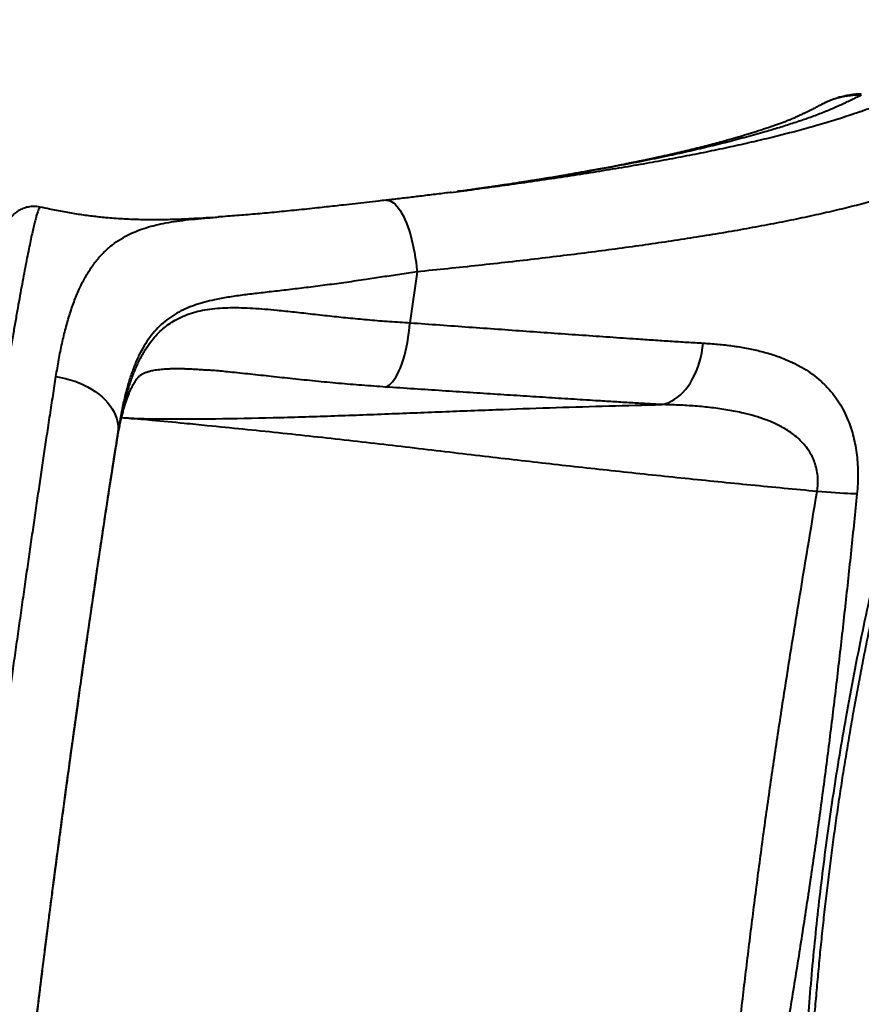
# Model space of a CAD drawing. Units: millimetres. Extents: x -1885 to 7960, y -2052 to 10871.
# Drawn here: x 4457 to 5318, y 2403 to 3411 of the extents above; entities that cross this region are included whole.
import ezdxf

# ---------------------------------------------------------------- set-up
doc = ezdxf.new("R2010")
doc.units = ezdxf.units.MM
doc.layers.add('DiKom', color=7, linetype='Continuous')
doc.styles.add('style1', font='arial.ttf', dxfattribs={"width": 0.8})
doc.dimstyles.new('1-50', dxfattribs={"dimtxt": 400, "dimasz": 200, "dimexe": 100, "dimexo": 0, "dimgap": 200, "dimtad": 1, "dimtxsty": 'style1', "dimcen": 200, "dimclrd": 7, "dimclre": 7, "dimclrt": 7, "dimadec": 1, "dimazin": 2, "dimtfac": 1, "dimtmove": 0, "dimatfit": 2, "dimfxl": 0, "dimlwd": 25, "dimlwe": 18, "dimarcsym": 0})

# ---------------------------------------------------------------- blocks, each defined once
blk = doc.blocks.new('*D17')
at = {"layer": 'Defpoints', "color": 0, "linetype": 'Continuous', "transparency": 16777216}
for p in [(6328.3, 6560.3), (172.5, 1838.4), (5153.6, 1838.4)]:
    blk.add_point(p, dxfattribs=at)
at = {"layer": 'DiKom', "color": 7, "linetype": 'Continuous', "lineweight": 18, "transparency": 16777216}
for p, q in [((6328.3, 6560.3), (72.5, 6560.3)), ((5153.6, 1838.4), (72.5, 1838.4))]:
    blk.add_line(p, q, dxfattribs=at)
at = {"layer": 'DiKom', "color": 7, "linetype": 'Continuous', "lineweight": 25, "transparency": 16777216}
blk.add_line((172.5, 6160.3), (172.5, 2238.4), dxfattribs=at)
at = {"layer": 'DiKom', "color": 7, "linetype": 'Continuous', "transparency": 16777216}
for points in [[(105.8, 6160.3), (239.2, 6160.3), (172.5, 6560.3)], [(105.8, 2238.4), (239.2, 2238.4), (172.5, 1838.4)]]:
    blk.add_solid(points, dxfattribs=at)
at = {"layer": 'DiKom', "color": 7, "linetype": 'Continuous', "lineweight": 40, "transparency": 16777216, "insert": (-264.9, 4542.5), "char_height": 400, "attachment_point": 5, "rotation": 90, "style": 'style1'}
blk.add_mtext('{\\fArial|b1|i0|c204|p34;\\H1.75x;4700}', dxfattribs=at)
blk = doc.blocks.new('*D18')
at = {"layer": 'Defpoints', "color": 0, "linetype": 'Continuous', "transparency": 16777216}
for p in [(6459.8, 5225.6), (2197.3, 4878.1), (6459.8, -789.5)]:
    blk.add_point(p, dxfattribs=at)
at = {"layer": 'DiKom', "color": 7, "linetype": 'Continuous', "lineweight": 18, "transparency": 16777216}
for p, q in [((6459.8, 5225.6), (6459.8, -889.5)), ((2197.3, 4878.1), (2197.3, -889.5))]:
    blk.add_line(p, q, dxfattribs=at)
at = {"layer": 'DiKom', "color": 7, "linetype": 'Continuous', "lineweight": 25, "transparency": 16777216}
blk.add_line((2597.3, -789.5), (6059.8, -789.5), dxfattribs=at)
at = {"layer": 'DiKom', "color": 7, "linetype": 'Continuous', "transparency": 16777216}
for points in [[(2597.3, -722.8), (2597.3, -856.2), (2197.3, -789.5)], [(6059.8, -722.8), (6059.8, -856.2), (6459.8, -789.5)]]:
    blk.add_solid(points, dxfattribs=at)
at = {"layer": 'DiKom', "color": 7, "linetype": 'Continuous', "lineweight": 40, "transparency": 16777216, "insert": (4745.5, -352.1), "char_height": 400, "attachment_point": 5, "style": 'style1'}
blk.add_mtext('{\\fArial|b1|i0|c204|p34;\\H1.75x;4300}', dxfattribs=at)
blk = doc.blocks.new('*D19')
at = {"layer": 'Defpoints', "color": 0, "transparency": 16777216}
for p in [(7959.8, 3903.1), (741.8, 2953.6), (7959.8, -1951.5)]:
    blk.add_point(p, dxfattribs=at)
at = {"layer": 'DiKom', "color": 7, "lineweight": 18, "transparency": 16777216}
for p, q in [((7959.8, 3903.1), (7959.8, -2051.5)), ((741.8, 2953.6), (741.8, -2051.5))]:
    blk.add_line(p, q, dxfattribs=at)
at = {"layer": 'DiKom', "color": 7, "lineweight": 25, "transparency": 16777216}
blk.add_line((1141.8, -1951.5), (7559.8, -1951.5), dxfattribs=at)
at = {"layer": 'DiKom', "color": 7, "transparency": 16777216}
for points in [[(1141.8, -1884.8), (1141.8, -2018.2), (741.8, -1951.5)], [(7559.8, -1884.8), (7559.8, -2018.2), (7959.8, -1951.5)]]:
    blk.add_solid(points, dxfattribs=at)
at = {"layer": 'DiKom', "color": 7, "lineweight": 200, "transparency": 16777216, "insert": (4669.5, -1514.1), "char_height": 400, "attachment_point": 5, "style": 'style1'}
blk.add_mtext('{\\fArial|b1|i0|c204|p34;\\H1.75x;7200}', dxfattribs=at)
blk = doc.blocks.new('*D20')
at = {"layer": 'Defpoints', "color": 0, "transparency": 16777216}
for p in [(6589.4, 8010.3), (-1085.5, 383.2), (6029.1, 383.2)]:
    blk.add_point(p, dxfattribs=at)
at = {"layer": 'DiKom', "color": 7, "lineweight": 18, "transparency": 16777216}
for p, q in [((6589.4, 8010.3), (-1185.5, 8010.3)), ((6029.1, 383.2), (-1185.5, 383.2))]:
    blk.add_line(p, q, dxfattribs=at)
at = {"layer": 'DiKom', "color": 7, "lineweight": 25, "transparency": 16777216}
blk.add_line((-1085.5, 7610.3), (-1085.5, 783.2), dxfattribs=at)
at = {"layer": 'DiKom', "color": 7, "transparency": 16777216}
for points in [[(-1152.2, 7610.3), (-1018.8, 7610.3), (-1085.5, 8010.3)], [(-1152.2, 783.2), (-1018.8, 783.2), (-1085.5, 383.2)]]:
    blk.add_solid(points, dxfattribs=at)
at = {"layer": 'DiKom', "color": 7, "lineweight": 200, "transparency": 16777216, "insert": (-1522.9, 4485.5), "char_height": 400, "attachment_point": 5, "rotation": 90, "style": 'style1'}
blk.add_mtext('{\\fArial|b1|i0|c204|p34;\\H1.75x;7600}', dxfattribs=at)

msp = doc.modelspace()

# ---------------------------------------------------------------- linework, layer by layer
at = {"layer": 'DiKom', "color": 7, "linetype": 'Continuous', "lineweight": 40}
for p, q in [((5281.009, 3325.565), (5277.862, 3324.008)), ((5278.256, 3324.132), (5277.894, 3323.944)), ((4898.114, 3233.964), (4913.947, 3236.012)), ((4477.801, 3218.704), (4477.794, 3218.707)), ((4863.414, 3152.699), (4856.162, 3100.566)), ((4651.413, 3051.977), (4649.423, 3052.141)), ((4557.286, 2988.748), (4555.384, 2975.078)), ((4555.209, 2973.788), (4555.384, 2975.078))]:
    msp.add_line(p, q, dxfattribs=at)
at = {"layer": 'DiKom', "color": 7, "linetype": 'Continuous', "lineweight": 40, "flags": 128}
for points in [[(4831.883, 3225.855), (4832.602, 3225.902), (4834.255, 3225.757), (4835.937, 3225.265), (4837.639, 3224.426), (4839.352, 3223.246), (4841.068, 3221.731), (4842.778, 3219.888), (4844.474, 3217.726), (4846.147, 3215.256), (4847.789, 3212.49), (4849.391, 3209.443), (4850.946, 3206.13), (4852.446, 3202.566), (4853.883, 3198.772), (4855.25, 3194.764), (4856.54, 3190.563), (4857.747, 3186.191), (4858.865, 3181.669), (4859.887, 3177.019), (4860.81, 3172.267), (4861.628, 3167.434), (4862.336, 3162.545), (4862.933, 3157.625), (4863.414, 3152.699)], [(4831.261, 3034.798), (4833.04, 3035.584), (4834.817, 3036.744), (4836.582, 3038.271), (4838.326, 3040.158), (4840.039, 3042.393), (4841.712, 3044.965), (4843.336, 3047.86), (4844.902, 3051.062), (4846.401, 3054.553), (4847.825, 3058.315), (4849.167, 3062.327), (4850.419, 3066.566), (4851.573, 3071.011), (4852.626, 3075.636), (4853.569, 3080.417), (4854.398, 3085.328), (4855.11, 3090.341), (4855.698, 3095.43), (4856.162, 3100.566)], [(5113.794, 3016.873), (5117.077, 3017.625), (5120.327, 3018.73), (5123.527, 3020.181), (5126.661, 3021.972), (5129.713, 3024.093), (5132.666, 3026.533), (5135.506, 3029.28), (5138.219, 3032.32), (5140.789, 3035.637), (5143.206, 3039.214), (5145.455, 3043.033), (5147.525, 3047.074), (5149.406, 3051.316), (5151.088, 3055.738), (5152.562, 3060.317), (5153.821, 3065.029), (5154.859, 3069.852), (5155.67, 3074.758), (5156.249, 3079.724)], [(4493.833, 3045.455), (4498.742, 3044.63), (4503.596, 3043.572), (4508.371, 3042.285), (4513.044, 3040.776), (4517.589, 3039.052), (4521.985, 3037.124), (4526.208, 3034.999), (4530.239, 3032.689), (4534.055, 3030.206), (4537.639, 3027.562), (4540.971, 3024.77), (4544.035, 3021.845), (4546.816, 3018.802), (4549.299, 3015.655), (4551.472, 3012.421), (4553.324, 3009.116), (4554.845, 3005.757), (4556.029, 3002.361), (4556.868, 2998.945), (4557.358, 2995.526), (4557.498, 2992.121), (4557.286, 2988.748)], [(5313.606, 2925.539), (5310.668, 2925.581), (5307.422, 2925.67), (5303.886, 2925.804), (5300.079, 2925.982), (5296.024, 2926.205), (5291.741, 2926.469), (5287.255, 2926.775), (5282.59, 2927.12), (5277.773, 2927.503), (5272.829, 2927.921)]]:
    msp.add_lwpolyline(points, dxfattribs=at)
at = {"layer": 'DiKom', "color": 7, "linetype": 'Continuous', "lineweight": 40}
for points, knots in [([(5318.076, 3334.631), (5318.042, 3334.63), (5316.2, 3334.57), (5312.581, 3334.272), (5307.281, 3333.634), (5302.121, 3332.718), (5297.118, 3331.552), (5292.103, 3330.095), (5287.178, 3328.31), (5283.642, 3326.876), (5281.866, 3325.99), (5281.638, 3325.876)], [0, 0, 0, 0, 0.00266916, 0.14660209, 0.28851046, 0.42715131, 0.56313965, 0.69696775, 0.84217025, 0.97969044, 1, 1, 1, 1]), ([(4913.947, 3236.012), (4914.541, 3236.088), (4924.434, 3237.367), (4943.248, 3239.923), (4970.576, 3243.71), (4997.631, 3247.615), (5024.436, 3251.645), (5050.684, 3255.773), (5076.336, 3260.004), (5101.158, 3264.312), (5125.142, 3268.701), (5148.295, 3273.169), (5170.79, 3277.755), (5192.588, 3282.461), (5213.876, 3287.336), (5234.565, 3292.392), (5254.609, 3297.637), (5273.847, 3303.024), (5292.29, 3308.552), (5308.817, 3313.859), (5323.612, 3318.91), (5336.726, 3323.687), (5349.235, 3328.565), (5356.965, 3331.913), (5360.83, 3333.587)], [0, 0, 0, 0, 0.003080841, 0.051337002, 0.099554356, 0.149171674, 0.198832721, 0.248508335, 0.298169876, 0.347787725, 0.396210474, 0.44467242, 0.493148209, 0.541611288, 0.590034749, 0.639832387, 0.689668834, 0.739525791, 0.789376586, 0.839186356, 0.879321641, 0.919455349, 0.959727827, 1, 1, 1, 1]), ([(5278.214, 3324.212), (5277.548, 3323.86), (5275.884, 3322.983), (5273.391, 3321.681), (5270.885, 3320.383), (5268.847, 3319.338), (5267.204, 3318.502), (5265.795, 3317.792), (5264.402, 3317.094), (5262.58, 3316.19), (5260.333, 3315.092), (5257.831, 3313.893), (5255.715, 3312.901), (5254.057, 3312.137), (5252.631, 3311.489), (5251.053, 3310.783), (5249.247, 3309.989), (5247.264, 3309.135), (5245.167, 3308.255), (5242.491, 3307.161), (5239.298, 3305.901), (5235.394, 3304.437), (5231.461, 3303.02), (5227.55, 3301.653), (5223.545, 3300.284), (5219.122, 3298.802), (5214.27, 3297.213), (5209.35, 3295.641), (5204.537, 3294.137), (5199.699, 3292.656), (5194.739, 3291.171), (5189.755, 3289.711), (5184.742, 3288.272), (5178.812, 3286.606), (5171.93, 3284.721), (5164.166, 3282.658), (5156.117, 3280.581), (5149.1, 3278.826), (5143.245, 3277.395), (5138.852, 3276.338), (5134.481, 3275.302), (5130.269, 3274.319), (5126.398, 3273.427), (5123.041, 3272.664), (5120.206, 3272.025), (5117.662, 3271.456), (5115.042, 3270.875), (5112.023, 3270.21), (5108.516, 3269.447), (5104.569, 3268.597), (5100.223, 3267.671), (5095.626, 3266.706), (5091.48, 3265.846), (5088.145, 3265.163), (5085.796, 3264.684), (5083.815, 3264.283), (5081.905, 3263.898), (5078.97, 3263.309), (5074.733, 3262.469), (5068.992, 3261.344), (5062.394, 3260.073), (5056.306, 3258.92), (5051.051, 3257.94), (5047.215, 3257.232), (5044.004, 3256.644), (5041.586, 3256.205), (5039.519, 3255.83), (5037.387, 3255.447), (5034.869, 3254.996), (5031.958, 3254.478), (5028.65, 3253.894), (5024.941, 3253.244), (5020.422, 3252.458), (5015.003, 3251.528), (5008.595, 3250.441), (5001.529, 3249.261), (4994.022, 3248.026), (4985.292, 3246.612), (4975.823, 3245.107), (4965.873, 3243.558), (4956.76, 3242.166), (4948.502, 3240.924), (4941.103, 3239.827), (4936.501, 3239.152), (4934.337, 3238.835)], [0, 0, 0, 0, 0.00911883, 0.0227542, 0.03414877, 0.04354475, 0.05094234, 0.05720667, 0.06400391, 0.07137855, 0.08413814, 0.09741951, 0.10845847, 0.11526097, 0.12197692, 0.12984536, 0.13887165, 0.14874044, 0.1588405, 0.16915822, 0.18676578, 0.20345246, 0.2201427, 0.23435146, 0.24820841, 0.26383852, 0.28153968, 0.29898355, 0.31431293, 0.3299454, 0.34692643, 0.36281655, 0.37784463, 0.39430972, 0.41802703, 0.44072394, 0.46373408, 0.48858551, 0.50099543, 0.51325235, 0.52535518, 0.53721828, 0.54781996, 0.55686267, 0.56434486, 0.57058505, 0.5771867, 0.58516649, 0.59446369, 0.60474803, 0.61597151, 0.62813692, 0.64008247, 0.64759518, 0.65342253, 0.65782504, 0.6625024, 0.667761, 0.67978668, 0.69403992, 0.71018344, 0.72809823, 0.73818906, 0.74800251, 0.75555105, 0.76106312, 0.7651869, 0.77016133, 0.77601534, 0.78274881, 0.79036198, 0.79885419, 0.80822526, 0.82125213, 0.83566503, 0.85146386, 0.86859494, 0.88556232, 0.90924829, 0.931077, 0.95105917, 0.96920291, 0.98551403, 1, 1, 1, 1]), ([(5318.046, 3333.39), (5314.616, 3331.687), (5307.762, 3328.285), (5297.08, 3323.253), (5285.896, 3318.321), (5274.042, 3313.521), (5261.306, 3308.903), (5247.837, 3304.437), (5233.923, 3300.054), (5218.305, 3295.399), (5200.854, 3290.497), (5181.419, 3285.385), (5161.302, 3280.422), (5140.513, 3275.608), (5118.257, 3270.758), (5094.485, 3265.877), (5069.15, 3260.979), (5043.152, 3256.235), (5016.543, 3251.642), (4989.338, 3247.2), (4962.884, 3243.067), (4945.242, 3240.456), (4937.067, 3239.246)], [0, 0, 0, 0, 0.04245325, 0.08484031, 0.12714266, 0.16936864, 0.21156087, 0.25375056, 0.29591312, 0.33803512, 0.39091548, 0.44369881, 0.49636901, 0.54891686, 0.60135795, 0.65978523, 0.71810804, 0.77630871, 0.8343684, 0.89227897, 0.95008461, 1, 1, 1, 1]), ([(5318.046, 3333.39), (5318.046, 3333.39), (5318.046, 3333.39), (5311.395, 3333.392), (5306.766, 3332.891), (5300.715, 3332.014), (5294.636, 3330.634), (5288.143, 3328.621), (5282.515, 3326.423), (5279.328, 3324.709), (5278.256, 3324.132)], [0, 0, 0, 0, 0.00000035, 0.1385014, 0.27700521, 0.418041, 0.55908715, 0.73498068, 0.91085473, 1, 1, 1, 1]), ([(5318.089, 3333.431), (5318.084, 3333.42), (5318.077, 3333.406), (5318.051, 3333.393), (5318.046, 3333.39)], [0, 0, 0, 0, 0.77839183, 1, 1, 1, 1]), ([(5424.413, 3257.231), (5420.398, 3255.503), (5412.369, 3252.047), (5399.406, 3246.998), (5385.775, 3242.051), (5370.62, 3236.95), (5353.837, 3231.73), (5335.287, 3226.415), (5315.84, 3221.257), (5295.525, 3216.253), (5274.16, 3211.349), (5251.726, 3206.546), (5228.217, 3201.846), (5203.877, 3197.291), (5178.75, 3192.879), (5153.113, 3188.645), (5127.008, 3184.584), (5100.481, 3180.684), (5073.312, 3176.898), (5045.544, 3173.22), (5016.937, 3169.609), (4987.486, 3166.052), (4957.206, 3162.549), (4926.405, 3159.148), (4895.173, 3155.847), (4873.997, 3153.748), (4863.414, 3152.699)], [0, 0, 0, 0, 0.03600708, 0.07201417, 0.10813718, 0.14426046, 0.18642155, 0.22861775, 0.27082565, 0.31302143, 0.3551828, 0.39856764, 0.44199095, 0.4854273, 0.52885044, 0.57223549, 0.6143724, 0.65654413, 0.69872801, 0.74090022, 0.78303664, 0.82640384, 0.86980966, 0.91322787, 0.95663313, 1, 1, 1, 1]), ([(4898.247, 3233.967), (4897.906, 3233.922), (4892.492, 3233.221), (4881.882, 3231.885), (4866.96, 3230.028), (4852.16, 3228.253), (4840.635, 3226.898), (4833.732, 3226.1), (4831.851, 3225.882)], [0, 0, 0, 0, 0.015738909, 0.249864036, 0.483924101, 0.693701781, 0.916516497, 1, 1, 1, 1]), ([(4937.119, 3239.245), (4937.095, 3239.243), (4937.051, 3239.24), (4936.52, 3239.163), (4935.034, 3238.948), (4933.474, 3238.724), (4931.663, 3238.466), (4929.677, 3238.185), (4927.078, 3237.819), (4924.117, 3237.406), (4920.921, 3236.966), (4917.805, 3236.541), (4914.659, 3236.117), (4911.543, 3235.701), (4908.753, 3235.332), (4906.471, 3235.032), (4905.092, 3234.853), (4904.49, 3234.775)], [0, 0, 0, 0, 0.04236949, 0.07661693, 0.12120809, 0.16801156, 0.21830034, 0.28194091, 0.34495815, 0.44823128, 0.5414254, 0.62193879, 0.71587687, 0.80986812, 0.88593304, 0.95022338, 1, 1, 1, 1]), ([(4831.87, 3225.993), (4829.173, 3225.681), (4822.444, 3224.9), (4811.802, 3223.68), (4799.942, 3222.327), (4789.14, 3221.102), (4779.307, 3219.988), (4770.394, 3218.983), (4760.842, 3217.933), (4750.741, 3216.849), (4740.207, 3215.754), (4729.877, 3214.714), (4719.75, 3213.731), (4709.828, 3212.803), (4700.112, 3211.933), (4690.599, 3211.118), (4681.28, 3210.361), (4671.639, 3209.619), (4664.585, 3209.09), (4660.671, 3208.789), (4660.177, 3208.751)], [0, 0, 0, 0, 0.0424927, 0.10605779, 0.16962395, 0.23311749, 0.28160263, 0.33083566, 0.38115665, 0.44194985, 0.50245509, 0.56270094, 0.62272323, 0.68255367, 0.74222829, 0.80177564, 0.86123161, 0.92106979, 0.99004414, 1, 1, 1, 1]), ([(4477.817, 3218.794), (4477.717, 3218.821), (4476.611, 3219.122), (4474.442, 3219.394), (4471.375, 3219.585), (4468.362, 3219.438), (4465.446, 3219.012), (4462.654, 3218.325), (4460.016, 3217.406), (4457.558, 3216.292), (4455.305, 3215.024), (4453.272, 3213.646), (4451.468, 3212.208), (4449.888, 3210.748), (4448.518, 3209.302), (4447.337, 3207.891), (4446.317, 3206.526), (4445.431, 3205.206), (4444.654, 3203.923), (4443.962, 3202.661), (4443.335, 3201.401), (4442.75, 3200.113), (4442.187, 3198.748), (4441.616, 3197.225), (4440.984, 3195.37), (4440.235, 3192.927), (4439.44, 3190.04), (4438.626, 3186.82), (4437.835, 3183.502), (4437.029, 3179.942), (4436.192, 3176.088), (4435.342, 3172.036), (4434.472, 3167.757), (4433.571, 3163.222), (4432.642, 3158.427), (4431.679, 3153.37), (4430.686, 3148.043), (4429.658, 3142.441), (4428.597, 3136.581), (4427.506, 3130.456), (4426.381, 3124.073), (4425.223, 3117.415), (4424.031, 3110.49), (4422.809, 3103.319), (4421.562, 3095.927), (4420.289, 3088.316), (4418.988, 3080.468), (4417.656, 3072.37), (4416.294, 3064.022), (4414.906, 3055.451), (4413.49, 3046.654), (4412.048, 3037.629), (4410.581, 3028.389), (4409.093, 3018.955), (4407.582, 3009.33), (4406.051, 2999.509), (4404.496, 2989.483), (4402.922, 2979.278), (4401.332, 2968.922), (4399.731, 2958.433), (4398.112, 2947.782), (4396.477, 2936.965), (4394.824, 2925.979), (4393.158, 2914.86), (4391.48, 2903.606), (4389.788, 2892.214), (4388.085, 2880.688), (4386.374, 2869.065), (4384.657, 2857.352), (4382.936, 2845.558), (4381.207, 2833.663), (4379.473, 2821.684), (4377.737, 2809.641), (4376, 2797.55), (4374.267, 2785.432), (4372.536, 2773.279), (4370.805, 2761.079), (4369.071, 2748.807), (4367.334, 2736.471), (4365.598, 2724.089), (4363.865, 2711.677), (4362.136, 2699.251), (4360.414, 2686.829), (4358.703, 2674.429), (4357.004, 2662.069), (4355.319, 2649.765), (4353.651, 2637.532), (4352.002, 2625.384), (4350.37, 2613.311), (4348.75, 2601.279), (4347.14, 2589.267), (4345.54, 2577.283), (4343.956, 2565.362), (4342.392, 2553.541), (4340.853, 2541.854), (4339.341, 2530.312), (4337.851, 2518.884), (4336.381, 2507.56), (4334.933, 2496.346), (4333.511, 2485.269), (4332.113, 2474.326), (4330.74, 2463.517), (4329.394, 2452.855), (4328.078, 2442.364), (4326.79, 2432.041), (4325.53, 2421.873), (4324.297, 2411.86), (4323.096, 2402.038), (4321.932, 2392.44), (4320.806, 2383.084), (4319.713, 2373.934), (4318.653, 2364.98), (4317.626, 2356.222), (4316.635, 2347.691), (4315.681, 2339.385), (4314.762, 2331.302), (4313.879, 2323.44), (4313.035, 2315.834), (4312.232, 2308.481), (4311.467, 2301.38), (4310.74, 2294.51), (4310.052, 2287.894), (4309.405, 2281.553), (4308.803, 2275.51), (4308.242, 2269.732), (4307.721, 2264.211), (4307.24, 2258.937), (4306.801, 2253.938), (4306.405, 2249.208), (4306.05, 2244.742), (4305.738, 2240.531), (4305.469, 2236.58), (4305.245, 2232.876), (4305.065, 2229.393), (4304.931, 2226.078), (4304.849, 2222.846), (4304.839, 2219.879), (4304.909, 2217.306), (4305.038, 2215.238), (4305.205, 2213.536), (4305.407, 2212.028), (4305.662, 2210.551), (4305.98, 2209.072), (4306.376, 2207.561), (4306.867, 2205.995), (4307.476, 2204.357), (4308.23, 2202.634), (4309.159, 2200.828), (4310.292, 2198.95), (4311.653, 2197.031), (4313.258, 2195.11), (4315.11, 2193.24), (4317.2, 2191.474), (4319.504, 2189.863), (4321.994, 2188.449), (4324.726, 2187.227), (4327.666, 2186.245), (4330.76, 2185.598), (4332.847, 2185.297), (4333.884, 2185.283), (4333.89, 2185.283)], [0, 0, 0, 0, 0.00020679, 0.0022859, 0.00432553, 0.00632914, 0.00829911, 0.01023747, 0.01214449, 0.01402002, 0.01586178, 0.01766893, 0.01944334, 0.02119416, 0.0229404, 0.0247066, 0.02652412, 0.02843703, 0.03049724, 0.03276828, 0.03532908, 0.0382847, 0.0417845, 0.04606305, 0.0515451, 0.05921143, 0.06961401, 0.07856331, 0.08697939, 0.0958943, 0.10441275, 0.11267019, 0.12083457, 0.12892744, 0.13695314, 0.14493424, 0.15288843, 0.16083036, 0.16877364, 0.17664683, 0.18452369, 0.19242407, 0.20033171, 0.2082242, 0.21608201, 0.22388741, 0.23167425, 0.23952617, 0.24736497, 0.25519832, 0.26303428, 0.27087784, 0.2787369, 0.28658391, 0.29439099, 0.30222857, 0.31008183, 0.31793474, 0.32576771, 0.33356571, 0.34133964, 0.34917744, 0.35700171, 0.36482032, 0.37264074, 0.38046837, 0.38831071, 0.39616107, 0.40396002, 0.41177119, 0.41959206, 0.42741548, 0.43523174, 0.44303328, 0.45082343, 0.4585757, 0.46634766, 0.47414801, 0.48197131, 0.48981236, 0.49766566, 0.5055255, 0.51338598, 0.52123972, 0.52908148, 0.53690563, 0.54470706, 0.55248085, 0.5602277, 0.56798644, 0.57579504, 0.58363297, 0.59148428, 0.59932969, 0.60714985, 0.61492906, 0.6226956, 0.63051208, 0.63831922, 0.64612469, 0.65393506, 0.66175619, 0.66959692, 0.67742271, 0.68522831, 0.6930752, 0.70094312, 0.70881072, 0.71665197, 0.72444746, 0.7322155, 0.74005695, 0.74788822, 0.75571711, 0.76355039, 0.77139428, 0.77925667, 0.78714451, 0.79495926, 0.80282001, 0.81070881, 0.81860806, 0.82649701, 0.83435644, 0.84215275, 0.85007788, 0.85800744, 0.86595104, 0.87392229, 0.88193688, 0.89001412, 0.89817556, 0.90636662, 0.91473253, 0.92334414, 0.93236279, 0.94221654, 0.95034499, 0.95612408, 0.96017145, 0.96356229, 0.96643346, 0.96892454, 0.97114116, 0.97316491, 0.97506146, 0.97688469, 0.97867869, 0.9804716, 0.98228309, 0.98412653, 0.98600272, 0.98790534, 0.98982573, 0.99175678, 0.99369383, 0.99582938, 0.99792937, 0.99998858, 1, 1, 1, 1]), ([(4477.794, 3218.707), (4477.73, 3218.749), (4477.488, 3218.908), (4476.926, 3218.266), (4476.11, 3216.736), (4475.148, 3214.183), (4474.06, 3210.712), (4472.858, 3206.344), (4471.545, 3201.118), (4470.126, 3195.077), (4468.595, 3188.185), (4466.936, 3180.38), (4465.151, 3171.636), (4463.239, 3161.946), (4461.221, 3151.414), (4459.122, 3140.168), (4456.949, 3128.247), (4454.706, 3115.7), (4452.38, 3102.439), (4449.95, 3088.356), (4447.417, 3073.441), (4444.782, 3057.702), (4442.076, 3041.313), (4439.33, 3024.477), (4436.553, 3007.235), (4433.748, 2989.636), (4430.894, 2971.544), (4427.97, 2952.813), (4424.979, 2933.452), (4421.923, 2913.479), (4418.838, 2893.122), (4415.759, 2872.616), (4412.692, 2852), (4409.641, 2831.317), (4406.584, 2810.411), (4403.498, 2789.12), (4400.387, 2767.468), (4397.258, 2745.483), (4394.145, 2723.419), (4390.929, 2700.408), (4387.618, 2676.486), (4384.226, 2651.709), (4380.861, 2626.87), (4377.533, 2602.031), (4374.251, 2577.258), (4371.208, 2554.029), (4368.399, 2532.345), (4365.813, 2512.178), (4363.295, 2492.338), (4360.829, 2472.677), (4358.419, 2453.24), (4356.074, 2434.067), (4353.818, 2415.384), (4351.679, 2397.412), (4349.657, 2380.162), (4347.751, 2363.638), (4345.945, 2347.695), (4344.224, 2332.218), (4342.597, 2317.256), (4341.069, 2302.849), (4339.659, 2289.169), (4338.381, 2276.359), (4337.234, 2264.423), (4336.216, 2253.349), (4335.318, 2243.049), (4334.535, 2233.455), (4333.873, 2224.615), (4333.335, 2216.563), (4332.928, 2209.4), (4332.654, 2203.2), (4332.509, 2197.949), (4332.491, 2193.619), (4332.599, 2190.174), (4332.833, 2187.573), (4333.213, 2185.958), (4333.571, 2185.235), (4333.838, 2185.352), (4333.891, 2185.376)], [0, 0, 0, 0, 0.004775892, 0.017982161, 0.031567324, 0.045165082, 0.058762899, 0.072348151, 0.085574672, 0.098812682, 0.112050622, 0.125277089, 0.138889128, 0.152513661, 0.166138224, 0.179750252, 0.192977836, 0.206216983, 0.219456117, 0.232683772, 0.246296073, 0.259920918, 0.273545687, 0.287158045, 0.300368581, 0.313590526, 0.326812438, 0.340022965, 0.353616024, 0.367221668, 0.380827103, 0.39442029, 0.407631997, 0.420855134, 0.434078291, 0.447289981, 0.460885247, 0.474492931, 0.48810085, 0.501696058, 0.516978866, 0.532270419, 0.547553212, 0.56316597, 0.578788318, 0.59440111, 0.60763002, 0.620870436, 0.634110856, 0.647339807, 0.660953146, 0.674579025, 0.688205015, 0.701818367, 0.715024693, 0.728242312, 0.741459963, 0.754666166, 0.768254793, 0.781855731, 0.795456689, 0.809045208, 0.822273177, 0.835512593, 0.848752027, 0.861979925, 0.875594009, 0.889220635, 0.902847341, 0.916461501, 0.929684894, 0.942919755, 0.956154537, 0.969377769, 0.982987303, 0.996609257, 1, 1, 1, 1]), ([(4654.532, 3208.289), (4649.976, 3207.973), (4640.512, 3207.315), (4625.871, 3206.539), (4610.497, 3205.973), (4594.648, 3205.735), (4578.412, 3205.935), (4561.825, 3206.647), (4546.023, 3207.85), (4531.011, 3209.47), (4516.755, 3211.416), (4502.061, 3213.863), (4489.016, 3216.349), (4480.918, 3218.163), (4477.834, 3218.853)], [0, 0, 0, 0, 0.07918773, 0.16449785, 0.25270023, 0.34292313, 0.43438549, 0.52712813, 0.62162957, 0.69901909, 0.77857648, 0.86098499, 0.94705174, 1, 1, 1, 1]), ([(4493.833, 3045.455), (4494.788, 3051.301), (4496.699, 3062.997), (4500.027, 3079.43), (4503.779, 3095.123), (4508.049, 3109.912), (4512.874, 3123.754), (4518.184, 3136.308), (4523.988, 3147.584), (4530.278, 3157.638), (4537.22, 3166.704), (4544.86, 3174.743), (4553.238, 3181.77), (4561.828, 3187.435), (4570.513, 3191.959), (4579.192, 3195.571), (4588.441, 3198.611), (4598.378, 3201.157), (4609.084, 3203.253), (4620.615, 3204.98), (4632.911, 3206.407), (4645.989, 3207.634), (4655.421, 3208.373), (4660.177, 3208.746)], [0, 0, 0, 0, 0.05063707, 0.10130684, 0.15194154, 0.2038667, 0.25583001, 0.30775345, 0.35753174, 0.40734491, 0.45712432, 0.50814486, 0.55920105, 0.61022492, 0.65278296, 0.69537651, 0.73797054, 0.78052886, 0.82425948, 0.86803332, 0.91180257, 0.95552609, 1, 1, 1, 1]), ([(4863.414, 3152.699), (4857.497, 3151.788), (4845.659, 3149.966), (4828.252, 3147.386), (4809.969, 3144.613), (4790.937, 3141.806), (4771.284, 3139.165), (4752.231, 3136.756), (4733.865, 3134.555), (4716.27, 3132.511), (4699.693, 3130.623), (4684.149, 3128.756), (4669.607, 3126.641), (4656.977, 3124.304), (4646.077, 3121.706), (4636.699, 3118.9), (4627.869, 3115.575), (4619.316, 3111.531), (4611.128, 3106.563), (4603.359, 3100.537), (4596.24, 3093.61), (4589.763, 3085.78), (4583.922, 3077.048), (4578.641, 3067.267), (4573.909, 3056.384), (4569.671, 3044.441), (4565.933, 3031.642), (4562.654, 3018.051), (4559.756, 3003.806), (4558.108, 2993.762), (4557.286, 2988.748)], [0, 0, 0, 0, 0.03386711, 0.06774896, 0.10161592, 0.14251533, 0.1835318, 0.22460915, 0.2656874, 0.30670693, 0.34760804, 0.38721014, 0.42683741, 0.46643637, 0.4969301, 0.52745628, 0.55797605, 0.58846212, 0.62201765, 0.65569505, 0.68943073, 0.72316142, 0.75682597, 0.79037276, 0.82520581, 0.86014, 0.89514165, 0.93016182, 0.96513847, 1, 1, 1, 1]), ([(5252.879, 2024.206), (5252.836, 2036.119), (5252.751, 2059.946), (5252.838, 2095.959), (5253.126, 2132.203), (5253.666, 2168.687), (5254.486, 2205.393), (5255.617, 2242.304), (5257.094, 2279.404), (5258.943, 2316.678), (5261.185, 2354.055), (5263.842, 2391.514), (5266.938, 2429.035), (5270.484, 2466.6), (5274.486, 2504.177), (5279.012, 2542.224), (5284.094, 2580.719), (5289.747, 2619.637), (5295.897, 2658.465), (5302.848, 2699.003), (5310.682, 2741.209), (5319.448, 2785.032), (5328.765, 2828.622), (5338.587, 2871.934), (5348.938, 2915.209), (5359.788, 2958.427), (5371.076, 3001.582), (5382.676, 3044.387), (5394.509, 3086.853), (5402.539, 3114.852), (5406.552, 3128.848)], [0, 0, 0, 0, 0.03297277, 0.0659486, 0.09892096, 0.13202015, 0.16512296, 0.19822156, 0.23144138, 0.26467006, 0.2978983, 0.33111713, 0.36434188, 0.39757684, 0.43081144, 0.46403588, 0.4985456, 0.5330671, 0.56758856, 0.60209852, 0.64150146, 0.68092762, 0.72036313, 0.75979245, 0.79919773, 0.83934346, 0.87950839, 0.91968172, 0.95985089, 1, 1, 1, 1]), ([(4555.384, 2975.078), (4556.171, 2979.951), (4557.746, 2989.699), (4560.452, 3003.629), (4563.49, 3017.099), (4566.941, 3029.985), (4570.858, 3042.228), (4575.278, 3053.705), (4580.259, 3064.336), (4585.843, 3074.07), (4591.598, 3082.187), (4597.404, 3088.872), (4603.124, 3094.344), (4609.262, 3099.175), (4616.119, 3103.543), (4623.778, 3107.335), (4632.301, 3110.493), (4641.44, 3112.917), (4651.211, 3114.627), (4661.606, 3115.676), (4672.451, 3116.118), (4683.722, 3116.037), (4695.393, 3115.526), (4707.522, 3114.659), (4721.65, 3113.368), (4737.987, 3111.63), (4756.722, 3109.501), (4775.838, 3107.346), (4795.243, 3105.313), (4814.935, 3103.473), (4835.212, 3101.845), (4849.179, 3100.992), (4856.162, 3100.566)], [0, 0, 0, 0, 0.033066251, 0.066149451, 0.099212001, 0.133060823, 0.16693387, 0.200777858, 0.234931545, 0.26911609, 0.303265065, 0.329877391, 0.356525097, 0.38317236, 0.409783506, 0.44003603, 0.470315053, 0.500571062, 0.531658036, 0.562767836, 0.593859318, 0.624316017, 0.654802906, 0.685293449, 0.715755429, 0.757552131, 0.799380383, 0.841177155, 0.880652689, 0.920126522, 0.960063262, 1, 1, 1, 1]), ([(5257.544, 2030.487), (5257.563, 2036.45), (5257.61, 2050.487), (5257.76, 2072.628), (5257.99, 2096.858), (5258.312, 2120.814), (5258.729, 2144.542), (5259.244, 2168.036), (5259.867, 2191.509), (5260.6, 2214.938), (5261.449, 2238.299), (5262.416, 2261.572), (5263.505, 2284.735), (5264.72, 2307.768), (5266.061, 2330.654), (5267.533, 2353.375), (5269.136, 2375.917), (5270.871, 2398.263), (5272.743, 2420.412), (5274.76, 2442.482), (5276.925, 2464.55), (5279.248, 2486.664), (5281.722, 2508.758), (5284.347, 2530.807), (5287.122, 2552.816), (5290.051, 2574.787), (5293.129, 2596.7), (5296.362, 2618.571), (5299.748, 2640.434), (5303.296, 2662.333), (5307.004, 2684.262), (5310.864, 2706.19), (5314.872, 2728.08), (5319.019, 2749.905), (5323.316, 2771.716), (5327.767, 2793.556), (5332.379, 2815.471), (5337.144, 2837.444), (5342.061, 2859.479), (5347.126, 2881.58), (5352.338, 2903.752), (5357.693, 2925.999), (5363.189, 2948.325), (5368.822, 2970.735), (5374.588, 2993.233), (5380.485, 3015.821), (5386.507, 3038.504), (5392.651, 3061.29), (5398.914, 3084.172), (5404.496, 3104.354), (5408.004, 3116.864), (5409.374, 3121.752)], [0, 0, 0, 0, 0.01668986, 0.03928128, 0.06166474, 0.08396475, 0.10556337, 0.12710008, 0.14855704, 0.16991692, 0.19116298, 0.21227985, 0.23325357, 0.25407109, 0.27472046, 0.29519113, 0.31547358, 0.33555941, 0.35544151, 0.37514285, 0.39497835, 0.41483308, 0.43464697, 0.45442632, 0.47417715, 0.49390604, 0.51362162, 0.53326575, 0.55294691, 0.57271334, 0.59253994, 0.61240147, 0.63227178, 0.65211784, 0.671934, 0.69190951, 0.7119878, 0.73217701, 0.75248497, 0.77291923, 0.79348735, 0.81419724, 0.83505579, 0.85607071, 0.87724895, 0.89859755, 0.92012325, 0.94183219, 0.96374158, 0.98583331, 1, 1, 1, 1]), ([(4856.162, 3100.566), (4866.318, 3099.828), (4886.638, 3098.352), (4916.603, 3096.197), (4946.145, 3094.084), (4975.378, 3092.001), (5004.267, 3089.944), (5032.771, 3087.925), (5060.662, 3085.973), (5084.802, 3084.313), (5105.4, 3082.928), (5122.667, 3081.799), (5139.658, 3080.719), (5150.719, 3080.056), (5156.249, 3079.724)], [0, 0, 0, 0, 0.09284054, 0.18573592, 0.27863031, 0.37147051, 0.46614837, 0.56088546, 0.65562198, 0.75030039, 0.81265705, 0.87501454, 0.93750803, 1, 1, 1, 1]), ([(5156.249, 3079.724), (5161.293, 3079.382), (5171.393, 3078.696), (5186.101, 3077.02), (5200.453, 3074.75), (5214.364, 3071.754), (5227.786, 3067.951), (5239.691, 3063.602), (5250.172, 3058.848), (5259.333, 3053.825), (5268.064, 3048.04), (5276.294, 3041.425), (5283.594, 3034.275), (5289.989, 3026.66), (5295.54, 3018.679), (5300.525, 3009.906), (5304.553, 3001.024), (5307.713, 2992.21), (5310.143, 2983.656), (5312.086, 2974.653), (5313.501, 2965.302), (5314.356, 2955.641), (5314.66, 2945.754), (5314.473, 2935.687), (5313.895, 2928.916), (5313.606, 2925.539)], [0, 0, 0, 0, 0.06029775, 0.12073201, 0.18119599, 0.24161117, 0.30193178, 0.3621529, 0.40869339, 0.45536655, 0.50204019, 0.54862559, 0.5950925, 0.63483248, 0.67469561, 0.71451357, 0.75419396, 0.78515061, 0.81621542, 0.84725759, 0.87818366, 0.90857199, 0.93909813, 0.96961836, 1, 1, 1, 1]), ([(4555.215, 2973.793), (4555.266, 2974.131), (4555.667, 2976.755), (4556.46, 2981.418), (4557.595, 2987.722), (4558.766, 2993.658), (4559.965, 2999.246), (4561.194, 3004.483), (4562.445, 3009.377), (4563.719, 3013.934), (4565.008, 3018.161), (4566.309, 3022.068), (4567.616, 3025.658), (4568.868, 3028.805), (4570.048, 3031.534), (4571.213, 3034.018), (4572.412, 3036.358), (4573.617, 3038.501), (4574.781, 3040.381), (4575.896, 3042.013), (4576.959, 3043.417), (4577.972, 3044.617), (4578.946, 3045.641), (4579.904, 3046.528), (4580.887, 3047.306), (4581.782, 3047.909), (4582.949, 3048.573), (4584.318, 3049.233), (4585.827, 3049.844), (4587.353, 3050.368), (4588.908, 3050.832), (4590.79, 3051.32), (4593.037, 3051.81), (4595.688, 3052.284), (4598.611, 3052.703), (4601.82, 3053.059), (4605.332, 3053.347), (4609.125, 3053.557), (4613.225, 3053.686), (4617.618, 3053.729), (4622.367, 3053.683), (4627.475, 3053.543), (4632.942, 3053.307), (4638.778, 3052.968), (4644.279, 3052.587), (4647.925, 3052.285), (4649.424, 3052.16)], [0, 0, 0, 0, 0.00368453, 0.02862658, 0.05321091, 0.07733173, 0.10101496, 0.12429113, 0.14719536, 0.16976938, 0.19206012, 0.21412303, 0.23602157, 0.25783078, 0.2765309, 0.29595446, 0.31757973, 0.33932599, 0.36133201, 0.38376865, 0.40686761, 0.43095966, 0.45654973, 0.48449116, 0.51646578, 0.54967354, 0.57786339, 0.60495161, 0.63359838, 0.65281777, 0.67132576, 0.69023804, 0.71234949, 0.73402617, 0.75548317, 0.77690656, 0.79839014, 0.82034987, 0.84187452, 0.86392175, 0.88651161, 0.90966692, 0.93340107, 0.95771784, 0.98261406, 1, 1, 1, 1]), ([(4396.2, 2343.649), (4396.847, 2348.916), (4398.141, 2359.454), (4400.207, 2376.007), (4402.36, 2393.065), (4404.624, 2410.822), (4406.997, 2429.258), (4409.479, 2448.362), (4412.039, 2467.916), (4414.648, 2487.692), (4417.298, 2507.647), (4419.983, 2527.74), (4422.722, 2548.121), (4425.536, 2568.951), (4428.423, 2590.207), (4431.379, 2611.865), (4434.37, 2633.675), (4437.361, 2655.393), (4440.348, 2676.984), (4443.325, 2698.413), (4446.314, 2719.838), (4449.34, 2741.422), (4452.394, 2763.133), (4455.476, 2784.934), (4458.549, 2806.572), (4461.577, 2827.791), (4464.556, 2848.566), (4467.484, 2868.877), (4470.384, 2888.889), (4473.279, 2908.754), (4476.165, 2928.426), (4479.035, 2947.866), (4481.858, 2966.846), (4484.782, 2986.348), (4487.789, 3006.215), (4490.869, 3026.362), (4492.845, 3039.092), (4493.833, 3045.455)], [0, 0, 0, 0, 0.02771594, 0.05545564, 0.08319517, 0.11091121, 0.13943206, 0.16797929, 0.19652636, 0.22504743, 0.25275908, 0.28049487, 0.30823039, 0.3359423, 0.36445703, 0.39299805, 0.4215388, 0.45005364, 0.47779088, 0.50555227, 0.53331352, 0.56105072, 0.58959545, 0.6181662, 0.6467367, 0.67528154, 0.70298979, 0.73072232, 0.75845466, 0.78616307, 0.81467511, 0.84321301, 0.87175104, 0.90026301, 0.93350161, 0.96676125, 1, 1, 1, 1]), ([(4831.261, 3034.798), (4823.127, 3035.371), (4806.858, 3036.519), (4782.925, 3038.548), (4759.375, 3040.773), (4736.426, 3043.136), (4714.156, 3045.556), (4692.59, 3047.931), (4673.336, 3049.947), (4659.648, 3051.312), (4653.02, 3051.847), (4651.413, 3051.977)], [0, 0, 0, 0, 0.12529682, 0.25059373, 0.37681301, 0.5030323, 0.62695784, 0.75093596, 0.87484874, 0.96965243, 1, 1, 1, 1]), ([(5113.794, 3016.873), (5108.587, 3017.154), (5098.173, 3017.716), (5082.147, 3018.639), (5065.83, 3019.612), (5046.555, 3020.795), (5024.157, 3022.204), (4998.45, 3023.848), (4972.181, 3025.548), (4945.207, 3027.303), (4917.545, 3029.102), (4889.214, 3030.953), (4860.478, 3032.845), (4840.998, 3034.147), (4831.261, 3034.798)], [0, 0, 0, 0, 0.06259766, 0.12519528, 0.18793494, 0.25067447, 0.34336862, 0.43612271, 0.52887772, 0.62157411, 0.71614999, 0.81078466, 0.90542086, 1, 1, 1, 1]), ([(4570.764, 3002.757), (4571.012, 3002.751), (4572.2, 3002.721), (4575.823, 3002.633), (4582.401, 3002.494), (4599.689, 3002.207), (4624.808, 3002.072), (4666.452, 3002.402), (4716.136, 3003.396), (4775.168, 3005.193), (4834.074, 3007.389), (4892.852, 3009.745), (4950.055, 3011.954), (5005.697, 3013.862), (5059.799, 3015.537), (5095.796, 3016.427), (5113.794, 3016.873)], [0, 0, 0, 0, 0.00135568, 0.00650941, 0.01984746, 0.03739195, 0.10122698, 0.15751112, 0.26582241, 0.37415462, 0.48250643, 0.59085939, 0.69918965, 0.79945804, 0.89973006, 1, 1, 1, 1]), ([(5272.829, 2927.921), (5273.072, 2929.686), (5273.558, 2933.223), (5273.736, 2938.523), (5273.459, 2944.6), (5272.41, 2951.148), (5270.402, 2957.916), (5267.748, 2964.036), (5265.148, 2968.541), (5262.022, 2973.099), (5258.302, 2977.65), (5253.028, 2982.796), (5247.345, 2987.331), (5240.092, 2992.159), (5231.107, 2996.988), (5220.268, 3001.513), (5209.017, 3005.181), (5196.088, 3008.507), (5181.426, 3011.41), (5164.97, 3013.74), (5148.176, 3015.345), (5131.126, 3016.383), (5119.569, 3016.71), (5113.794, 3016.873)], [0, 0, 0, 0, 0.02155482, 0.04317815, 0.06473116, 0.09702408, 0.12743688, 0.15800305, 0.18848488, 0.20115665, 0.23810023, 0.2751866, 0.31235118, 0.34939839, 0.40964215, 0.47003256, 0.53051233, 0.59087631, 0.67259067, 0.75439695, 0.83628935, 0.91819884, 1, 1, 1, 1]), ([(4570.764, 3002.757), (4570.675, 3002.761), (4567.392, 3002.892), (4564.109, 3003.057), (4560.914, 3003.217)], [0, 0, 0, 0, 0.02721473, 1, 1, 1, 1]), ([(4560.996, 3003.565), (4564.176, 3003.301), (4567.433, 3003.03), (4570.686, 3002.764), (4570.764, 3002.757)], [0, 0, 0, 0, 0.976107951, 1, 1, 1, 1]), ([(5272.829, 2927.921), (5250.256, 2930.056), (5205.107, 2934.327), (5137.691, 2941.121), (5070.489, 2948.196), (5003.515, 2955.566), (4935.051, 2963.446), (4865.104, 2971.747), (4805.396, 2978.698), (4757.502, 2984.022), (4721.45, 2987.883), (4685.218, 2991.628), (4653.025, 2994.836), (4621.953, 2997.851), (4599.492, 3000.003), (4582.605, 3001.621), (4575.924, 3002.261), (4572.433, 3002.597), (4571.225, 3002.713), (4570.831, 3002.751), (4570.764, 3002.757)], [0, 0, 0, 0, 0.09573981, 0.19148712, 0.2872393, 0.38299103, 0.47873409, 0.58179956, 0.68486447, 0.73642076, 0.78798346, 0.83953797, 0.89108331, 0.92454427, 0.97055113, 0.9852019, 0.9949789, 0.99836067, 0.99972249, 1, 1, 1, 1]), ([(4557.286, 2988.748), (4556.412, 2983.245), (4554.664, 2972.234), (4551.938, 2954.808), (4549.041, 2936.098), (4545.963, 2915.989), (4542.704, 2894.483), (4539.637, 2874.021), (4536.782, 2854.815), (4534.156, 2837.019), (4531.509, 2818.948), (4528.582, 2798.826), (4525.374, 2776.599), (4521.891, 2752.258), (4518.674, 2729.579), (4515.731, 2708.672), (4513.064, 2689.594), (4510.413, 2670.508), (4507.527, 2649.585), (4504.419, 2626.876), (4501.11, 2602.484), (4498.113, 2580.183), (4495.419, 2559.971), (4493.017, 2541.796), (4490.666, 2523.883), (4488.148, 2504.535), (4485.49, 2483.901), (4482.724, 2462.186), (4480.282, 2442.757), (4478.138, 2425.494), (4476.267, 2410.261), (4474.475, 2395.49), (4473.354, 2386.098), (4472.794, 2381.405)], [0, 0, 0, 0, 0.03323756, 0.06649574, 0.09973328, 0.13668413, 0.17366329, 0.21061419, 0.23912788, 0.26766778, 0.29620761, 0.32472129, 0.36170881, 0.3987245, 0.43571204, 0.464256, 0.49282623, 0.52139652, 0.54994022, 0.58689742, 0.62388336, 0.66084045, 0.68935845, 0.71790267, 0.74644683, 0.77496488, 0.8119229, 0.84890925, 0.88586724, 0.91438729, 0.94293372, 0.97148004, 1, 1, 1, 1]), ([(4474.77, 2395.604), (4475.523, 2401.836), (4477.028, 2414.306), (4479.465, 2434.08), (4481.828, 2453.003), (4484.093, 2470.917), (4486.224, 2487.619), (4488.422, 2504.684), (4490.904, 2523.789), (4493.689, 2545.025), (4496.792, 2568.441), (4499.731, 2590.409), (4502.48, 2610.784), (4505.02, 2629.473), (4507.591, 2648.265), (4510.445, 2668.982), (4513.587, 2691.613), (4517.015, 2716.092), (4520.197, 2738.626), (4523.123, 2759.175), (4525.785, 2777.752), (4528.441, 2796.162), (4531.346, 2816.159), (4534.49, 2837.628), (4537.855, 2860.4), (4540.922, 2880.946), (4543.692, 2899.343), (4546.175, 2915.704), (4548.616, 2931.648), (4550.965, 2946.863), (4553.227, 2961.389), (4554.665, 2970.515), (4555.384, 2975.078)], [0, 0, 0, 0, 0.03872292, 0.07747589, 0.11619867, 0.14608073, 0.17599, 0.20589952, 0.2357815, 0.27450486, 0.31325835, 0.35198197, 0.38186393, 0.41177319, 0.44168234, 0.47156417, 0.51030331, 0.54907267, 0.58781169, 0.61770685, 0.64762895, 0.67755087, 0.70744578, 0.74618116, 0.78494636, 0.82368151, 0.85357368, 0.88349279, 0.91341234, 0.94330414, 0.97165209, 1, 1, 1, 1]), ([(4474.958, 2396.925), (4475.257, 2399.41), (4475.909, 2404.833), (4476.956, 2413.443), (4478.089, 2422.699), (4479.255, 2432.154), (4480.451, 2441.783), (4481.674, 2451.567), (4482.923, 2461.492), (4484.197, 2471.555), (4485.499, 2481.773), (4486.831, 2492.165), (4488.192, 2502.737), (4489.584, 2513.476), (4491.001, 2524.358), (4492.44, 2535.355), (4493.899, 2546.439), (4495.371, 2557.583), (4496.857, 2568.766), (4498.358, 2580.014), (4499.879, 2591.355), (4501.42, 2602.81), (4502.983, 2614.351), (4504.558, 2625.953), (4506.149, 2637.604), (4507.749, 2649.29), (4509.361, 2660.998), (4510.981, 2672.715), (4512.605, 2684.423), (4514.238, 2696.14), (4515.877, 2707.848), (4517.521, 2719.543), (4519.163, 2731.188), (4520.807, 2742.785), (4522.451, 2754.34), (4524.096, 2765.855), (4525.743, 2777.331), (4527.392, 2788.774), (4529.041, 2800.173), (4530.684, 2811.478), (4532.317, 2822.667), (4533.939, 2833.731), (4535.554, 2844.696), (4537.159, 2855.552), (4538.755, 2866.289), (4540.339, 2876.896), (4541.909, 2887.365), (4543.464, 2897.685), (4545.002, 2907.835), (4546.519, 2917.799), (4548.019, 2927.596), (4549.505, 2937.25), (4550.978, 2946.769), (4552.433, 2956.121), (4553.848, 2965.154), (4554.763, 2970.959), (4555.209, 2973.787)], [0, 0, 0, 0, 0.015712246, 0.034275806, 0.052876531, 0.071491714, 0.090093542, 0.108656653, 0.127158763, 0.145606788, 0.164044801, 0.182552335, 0.201155508, 0.21982405, 0.238527558, 0.257233382, 0.275901295, 0.294500823, 0.313002983, 0.331404967, 0.349909592, 0.368508881, 0.387131566, 0.405769678, 0.424417503, 0.44306582, 0.461706749, 0.480334305, 0.498941504, 0.517491921, 0.536156076, 0.554757482, 0.573316122, 0.59185143, 0.610383776, 0.628929291, 0.647505418, 0.666131735, 0.684827521, 0.703548552, 0.722108381, 0.740680538, 0.759262528, 0.777850727, 0.796442155, 0.815031719, 0.833615926, 0.852190884, 0.87075397, 0.889232889, 0.907669662, 0.926225102, 0.944863272, 0.963547134, 0.982239071, 1, 1, 1, 1]), ([(5179.111, 2254.473), (5183.308, 2291.885), (5189.604, 2348.004), (5198.301, 2422.811), (5205.07, 2478.707), (5212.161, 2534.38), (5219.629, 2589.831), (5227.554, 2645.228), (5235.964, 2701.111), (5244.809, 2757.468), (5257.09, 2833.263), (5266.533, 2890.056), (5272.829, 2927.921)], [0, 0, 0, 0, 0.16609489, 0.24914924, 0.3322028, 0.41442068, 0.49663805, 0.57891325, 0.66118914, 0.74588543, 0.83058268, 1, 1, 1, 1]), ([(5313.606, 2925.539), (5311.647, 2906.332), (5307.728, 2867.919), (5301.531, 2810.297), (5295.035, 2752.676), (5288.218, 2695.506), (5281.045, 2638.803), (5273.466, 2582.565), (5265.377, 2526.376), (5256.826, 2470.204), (5247.878, 2414.07), (5238.574, 2357.967), (5228.993, 2301.921), (5222.405, 2264.602), (5219.111, 2245.942)], [0, 0, 0, 0, 0.08449444, 0.16898887, 0.25351392, 0.33803853, 0.42062994, 0.50322068, 0.58589405, 0.66856863, 0.75140871, 0.83424958, 0.91712436, 1, 1, 1, 1])]:
    msp.add_open_spline(points, degree=3, knots=knots, dxfattribs=at)

# ---------------------------------------------------------------- dimensions: what is measured, and where the dimension line sits
at = {"layer": 'DiKom', "color": 3, "lineweight": 200}
dim = msp.add_linear_dim(base=(-1085.5, 383.238), p1=(6589.43, 8010.333), p2=(6029.125, 383.238), angle=90, text='{\\fArial|b1|i0|c204|p34;\\H1.75x;7600}', dimstyle='1-50', override={"dimasz": 400, "dimgap": 80}, dxfattribs=at)
dim.commit()
dim.dimension.update_dxf_attribs({"geometry": '*D20', "text_midpoint": (-1085.5, 4485.5), "dimtype": 160})
at = {"layer": 'DiKom', "color": 7, "linetype": 'Continuous', "lineweight": 40}
dim = msp.add_linear_dim(base=(172.5, 1838.416), p1=(6328.264, 6560.343), p2=(5153.583, 1838.416), angle=90, text='{\\fArial|b1|i0|c204|p34;\\H1.75x;4700}', dimstyle='1-50', override={"dimasz": 400, "dimgap": 80}, dxfattribs=at)
dim.commit()
dim.dimension.update_dxf_attribs({"geometry": '*D17', "text_midpoint": (172.5, 4542.5), "dimtype": 160})
dim = msp.add_linear_dim(base=(6459.764, -789.5), p1=(2197.264, 4878.064), p2=(6459.764, 5225.564), text='{\\fArial|b1|i0|c204|p34;\\H1.75x;4300}', dimstyle='1-50', override={"dimasz": 400, "dimgap": 80}, dxfattribs=at)
dim.commit()
dim.dimension.update_dxf_attribs({"geometry": '*D18', "text_midpoint": (4745.5, -789.5), "dimtype": 160})
at = {"layer": 'DiKom', "color": 3, "lineweight": 200}
dim = msp.add_linear_dim(base=(7959.764, -1951.5), p1=(741.764, 2953.564), p2=(7959.764, 3903.064), text='{\\fArial|b1|i0|c204|p34;\\H1.75x;7200}', dimstyle='1-50', override={"dimasz": 400, "dimgap": 80}, dxfattribs=at)
dim.commit()
dim.dimension.update_dxf_attribs({"geometry": '*D19', "text_midpoint": (4669.5, -1951.5), "dimtype": 160})

doc.saveas('drawing.dxf')
